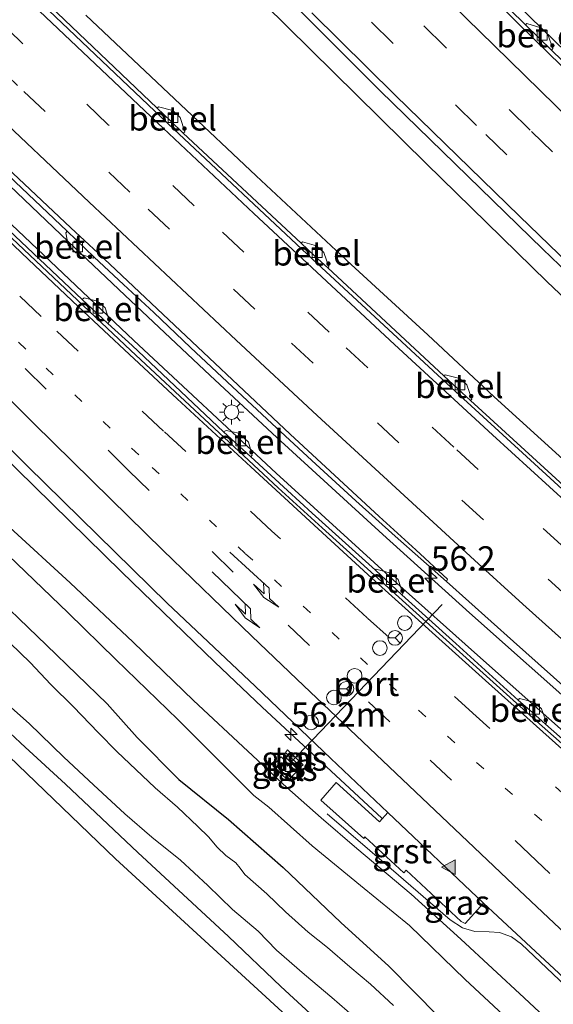
# Model space of a CAD drawing. Units: metres. Extents: x 129998 to 139762, y 456248 to 462502.
# Drawn here: x 130342 to 130396, y 459121 to 459222 of the extents above; entities that cross this region are included whole.
import ezdxf
from ezdxf.enums import TextEntityAlignment as Align

# ---------------------------------------------------------------- set-up
doc = ezdxf.new("R2010")
doc.units = ezdxf.units.M
doc.linetypes.add('VW-1-3_STREEP', pattern=[4, 1, -3])
doc.linetypes.add('VW-3-9_STREEP', pattern=[12, 3, -9])
doc.layers.get('0').update_dxf_attribs({"lineweight": 25})
for name, color, linetype, lineweight in [('B-ME-AM-KILOMETR-S-B1', 7, 'Continuous', 18), ('B-ME-BV-GELEIDECONSTRUCTIE-GELEIDERAIL-L-B1', 213, 'BV-GELEIDERAIL', 18), ('B-ME-GW-INSTEEKWATERGANG-L-B1', 10, 'Continuous', 25), ('B-ME-GW-KRUINLIJN-L-B1', 93, 'Continuous', 18), ('B-ME-GW-TEENLIJN-L-B1', 93, 'Continuous', 18), ('B-ME-IE-GRASLAND-GV-B6', 93, 'Continuous', 18), ('B-ME-IE-INRICHTINGSELEMENT-S-B1', 253, 'Continuous', 18), ('B-ME-IE-MEUBILAIR_WEGMEUBILAIR-LICHTMAST-S-B1', 8, 'Continuous', 18), ('B-ME-KG-KADASTRAAL-OPNAMEDTMGRENS-L-B1', 10, 'Continuous', 25), ('B-ME-OG-WATER-GV-B6', 153, 'Continuous', 18), ('B-ME-VH-VERH_SOORT-BITUMEN-GV-B6', 8, 'IE-TERREINAFSCHEIDING-NATUURLIJK-HOUTWAL', 18), ('B-ME-VH-VERH_SOORT-GV-B6', 8, 'Continuous', 18), ('B-ME-VH-VERH_SOORT-TEGELS-GV-B6', 8, 'Continuous', 18), ('B-ME-VV-KOLK-S-B1', 8, 'Continuous', 18), ('B-ME-VW-DRIP-S-B1', 8, 'Continuous', 18), ('B-ME-VW-MARKERING-13STREEP-045-L-B1', 255, 'VW-1-3_STREEP', 18), ('B-ME-VW-MARKERING-39STREEP-015-L-B1', 255, 'VW-3-9_STREEP', 18), ('B-ME-VW-MARKERING-PIJLRE750-S-B1', 7, 'Continuous', 18), ('B-ME-VW-MARKERING-STREEP-015-L-B1', 7, 'Continuous', 18), ('B-ME-VW-MARKERING-VLAKMARK-S-B1', 7, 'Continuous', 18), ('B-ME-VW-MEUBILAIR_WEGMEUBILAIR-RONA-S-B1', 8, 'Continuous', 18), ('B-ME-VW-PORTAAL-L-B1', 10, 'Continuous', 25)]:
    doc.layers.add(name, color=color, linetype=linetype, lineweight=lineweight)
doc.styles.add('NLCS-ISO', font='NLCS-ISO.TTF')
doc.linetypes.add('BV-GELEIDERAIL', pattern='A,10,-3,[108,NLCS.SHX,S=1,R=0,X=0,Y=0],-3', length=16)
doc.linetypes.add('IE-TERREINAFSCHEIDING-NATUURLIJK-HOUTWAL', pattern='A,7,-1.5,[67,NLCS.SHX,S=0.75,R=45,X=0,Y=0],-1.5,7,-1.5,[70,NLCS.SHX,S=0.75,R=0,X=0,Y=0],-1.5', length=20)

# ---------------------------------------------------------------- blocks, each defined once
blk = doc.blocks.new('kast')
blk.add_line((-0.75, -0.75), (0.75, 0.75))
blk.add_lwpolyline([(-0.75, 0.75), (0.75, 0.75), (0.75, -0.75), (-0.75, -0.75)], close=True)
blk = doc.blocks.new('dtb')
blk.add_circle((0, 0), 0.75)
blk = doc.blocks.new('wegwijzer')
for q in [(-0.53, -0.53), (0, 0.75), (0.53, -0.53)]:
    blk.add_line((0, 0), q)
blk.add_circle((0, 0), 0.75)
blk = doc.blocks.new('hecto')
for p, q in [((0, 0.625), (-0.625, 0)), ((0, -0.625), (0, 0.625)), ((-0.625, 0), (0.625, 0)), ((0.625, 0), (0, -0.625))]:
    blk.add_line(p, q)
blk = doc.blocks.new('kolk')
blk.add_lwpolyline([(-0.5, -0.5), (0.5, -0.5), (0.5, 0.5), (-0.5, 0.5)], close=True)
blk = doc.blocks.new('verfsymbol')
for color in [252, 253]:
    blk.add_hatch(color=color).paths.add_polyline_path([(0.75, -0.625), (0, 0.75), (-0.75, -0.625)])
blk.add_lwpolyline([(0.75, -0.625), (0, 0.75), (-0.75, -0.625)], close=True)
blk = doc.blocks.new('lantaarnpaal')
for p, q in [((0, 0.75), (0, 1.25)), ((-0.75, 0), (-1.25, 0)), ((-0.88, 0.88), (-0.53, 0.53)), ((0.53, 0.53), (0.88, 0.88)), ((0.75, 0), (1.25, 0)), ((-0.53, -0.53), (-0.88, -0.88)), ((0, -0.75), (0, -1.25)), ((0.53, -0.53), (0.88, -0.88))]:
    blk.add_line(p, q)
blk.add_circle((0, 0), 0.75)
blk = doc.blocks.new('pijlr')
for p, q in [((0, 0, 0.1), (5.45, 0, 0.1)), ((5.45, -0.75, 0.1), (4.7, 0, 0.1)), ((6.2, -0.75, 0.1), (5.45, 0, 0.1)), ((4, -0.75, 0.1), (5.45, -0.75, 0.1)), ((5.7, -1.05, 0.1), (4, -0.75, 0.1)), ((7.5, -0.75, 0.1), (5.7, -1.05, 0.1)), ((7.5, -0.75, 0.1), (6.2, -0.75, 0.1))]:
    blk.add_line(p, q)

msp = doc.modelspace()

# ---------------------------------------------------------------- linework, layer by layer
at = {"layer": 'B-ME-BV-GELEIDECONSTRUCTIE-GELEIDERAIL-L-B1'}
for points in [[(130559.83, 459075.48, 1.46), (130552.13, 459081.6, 1.43), (130545.94, 459086.62, 1.45), (130536.6, 459094.22, 1.44), (130521.2, 459106.92, 1.47), (130508.97, 459117.25, 1.44), (130499.89, 459125.04, 1.43), (130487.82, 459135.58, 1.46), (130472.87, 459148.8, 1.47), (130457.99, 459162.19, 1.45), (130443.29, 459175.7, 1.48), (130428.67, 459189.32, 1.46), (130417.08, 459200.38, 1.46), (130402.68, 459214.2, 1.47), (130390.29, 459226.29, 1.48), (130387.07, 459229.51, 1.49), (130372.89, 459243.57, 1.48), (130358.75, 459257.69, 1.5), (130330.48, 459285.98, 1.5), (130316.35, 459300.13, 1.5), (130309.95, 459306.46, 1.48)], [(130297.89, 459292.78, 1.81), (130312.5, 459278.12, 1.83), (130333.24, 459257.36, 1.81), (130340.75, 459249.83, 1.83), (130354.89, 459235.68, 1.78), (130383.36, 459207.6, 1.79), (130395.79, 459195.48, 1.81), (130403.49, 459188.17, 1.79), (130414.17, 459178.06, 1.8), (130426.87, 459166.16, 1.84), (130434.6, 459158.84, 1.85), (130444.42, 459149.83, 1.81), (130451.34, 459143.54, 1.81), (130464.23, 459131.98, 1.75), (130474.16, 459123.13, 1.75), (130481.19, 459116.97, 1.7), (130489.3, 459110.03, 1.7), (130496.43, 459103.99, 1.74), (130504.63, 459097.12, 1.77), (130511.76, 459091.11, 1.78), (130520.02, 459084.33, 1.7), (130530.37, 459075.89, 1.59), (130544.88, 459064.2, 1.66), (130549.45, 459060.56, 1.67)], [(130533.78, 459038.04, 2.16), (130526.99, 459043.15, 2.18), (130518.53, 459049.56, 2.16), (130511.1, 459055.27, 2.16), (130492.21, 459069.99, 2.13), (130476.54, 459082.39, 2.13), (130462.06, 459094.17, 2.15), (130448.72, 459105.19, 2.17), (130433.45, 459118.07, 2.15), (130418.26, 459131.06, 2.17), (130403.25, 459144.23, 2.18), (130388.32, 459157.47, 2.19), (130380.38, 459164.6, 2.15), (130368, 459175.88, 2.09), (130353.41, 459189.48, 1.99), (130338.85, 459203.23, 1.82), (130327.29, 459214.25, 1.68), (130318.7, 459222.57, 1.58), (130305.27, 459235.6, 1.48), (130292.88, 459247.69, 1.41), (130274.25, 459265.94, 1.46)], [(130378.83, 459140.51, 2.55), (130366.57, 459151.89, 2.55), (130361.72, 459156.49, 2.57), (130352.14, 459165.76, 2.49), (130337.84, 459179.73, 2.21), (130331.14, 459186.24, 2.02), (130327.24, 459190.06, 1.93), (130323.62, 459193.78, 1.89), (130311.35, 459206.05, 1.66), (130295.32, 459221.99, 1.38), (130285.82, 459231.39, 1.28), (130272.53, 459244.37, 1.17), (130263.28, 459253.5, 1.14)], [(130320.61, 459224.4, 1.58), (130339.91, 459206.06, 1.81), (130346.68, 459199.61, 1.87), (130352.48, 459194.12, 1.98), (130361.23, 459185.87, 2.05), (130368.07, 459179.52, 2.11), (130378.92, 459169.59, 2.15), (130387.8, 459161.56, 2.17), (130399.76, 459150.97, 2.13), (130411.81, 459140.43, 2.17), (130423.9, 459129.98, 2.15), (130436.05, 459119.55, 2.15), (130448.25, 459109.22, 2.14), (130457.46, 459101.56, 2.13), (130466.69, 459093.92, 2.1), (130479.09, 459083.87, 2.1), (130494.78, 459071.39, 2.11), (130510.48, 459059.09, 2.14), (130520.02, 459051.72, 2.12), (130530.59, 459043.71, 2.1), (130535.27, 459040.19, 2.09)], [(130545.51, 459054.9, 1.74), (130541.87, 459057.7, 1.73), (130533.42, 459064.15, 1.76), (130527.02, 459069.07, 1.76), (130512.26, 459080.32, 1.79), (130496.61, 459092.79, 1.83), (130490.36, 459097.77, 1.81), (130481.18, 459105.44, 1.75), (130473.93, 459111.32, 1.73), (130465.69, 459118.03, 1.78), (130456.5, 459125.69, 1.76), (130444.25, 459135.95, 1.75), (130435.15, 459143.81, 1.78), (130420.1, 459156.96, 1.81), (130405.19, 459170.22, 1.82), (130390.36, 459183.7, 1.82), (130383.54, 459190.06, 1.82), (130375.69, 459197.27, 1.84), (130365.95, 459206.36, 1.86), (130358.2, 459213.67, 1.86), (130348.49, 459222.83, 1.88)], [(130515.31, 459011.51, 3.48), (130512.25, 459015.11, 3.32), (130506.49, 459021.76, 3.06), (130501.54, 459026.99, 2.86), (130495.95, 459032.68, 2.68), (130490.2, 459038.3, 2.6), (130482.43, 459045.64, 2.63), (130472.58, 459054.55, 2.7), (130463.6, 459062.53, 2.69), (130448.73, 459075.77, 2.7), (130433.88, 459089.18, 2.69), (130427.06, 459095.47, 2.65), (130419.24, 459102.83, 2.61), (130404.76, 459116.58, 2.61), (130393.14, 459127.57, 2.57), (130392.12, 459128.32, 2.55), (130390.9, 459128.77, 2.51), (130389.83, 459128.83, 2.49), (130388.35, 459128.87, 2.49), (130387.11, 459129.25, 2.46), (130385.85, 459130.09, 2.44), (130379.79, 459135.31, 2.38), (130373.23, 459140.95, 2.3)]]:
    msp.add_polyline3d(points, dxfattribs=at)
at = {"layer": 'B-ME-GW-INSTEEKWATERGANG-L-B1'}
for points in [[(130337.8, 459164.6, 0.07), (130344.43, 459158.24, 0.03), (130350.66, 459152.22, 0.13), (130353.75, 459148.78, 0.09), (130358.02, 459144.46, 0.08), (130363.1, 459140.37, 0.04), (130368.72, 459135.43, 0.05), (130374.62, 459129.81, 0.16), (130379.54, 459125.31, 0.04), (130384.63, 459120.18, -0.04), (130388.06, 459116.99, -0.04), (130395.38, 459110.44, 0.01), (130399.58, 459106.93, 0.04), (130405.91, 459101.55, 0.12), (130413.06, 459094.79, 0.08), (130419.81, 459088.59, 0.06), (130424.34, 459084.45, 0.08), (130427.77, 459081.36, 0.12), (130431.09, 459078.09, 0), (130436.91, 459072.92, 0.02), (130442.24, 459068.14, -0.01), (130448.96, 459062.7, 0.08)], [(130374.09, 459118.09, 0.06), (130368.48, 459123.25, 0.01), (130363.09, 459128.36, 0.18), (130353.82, 459136.98, 0.17), (130346.4, 459143.98, 0.04), (130342.26, 459147.76, 0.02), (130337.61, 459152.07, 0.18)]]:
    msp.add_polyline3d(points, dxfattribs=at)
at = {"layer": 'B-ME-GW-KRUINLIJN-L-B1'}
msp.add_polyline3d([(130456.7, 459064.38, 1.77), (130455.45, 459065.99, 1.72), (130453.28, 459067.86, 1.71), (130448.68, 459072.09, 1.72), (130441.1, 459078.58, 1.75), (130434.49, 459084.59, 1.68), (130429.75, 459088.66, 1.7), (130424.03, 459093.96, 1.62), (130417.87, 459099.67, 1.71), (130411.8, 459105.19, 1.57), (130408.7, 459107.99, 1.58), (130404.26, 459111.93, 1.57), (130400.22, 459115.72, 1.53), (130393.41, 459122.09, 1.6), (130386.94, 459128.09, 1.57), (130381.83, 459132.72, 1.57), (130376.27, 459137.38, 1.59), (130372.62, 459140.54, 1.48), (130369.1, 459143.65, 1.43), (130365.08, 459147.37, 1.54), (130359.52, 459152.57, 1.38), (130353.34, 459158.54, 1.32), (130346.88, 459164.61, 1.33), (130340.7, 459170.28, 1.22)], dxfattribs=at)
at = {"layer": 'B-ME-GW-TEENLIJN-L-B1'}
msp.add_polyline3d([(130452.6, 459060.18, 0.39), (130452.42, 459062.01, 0.42), (130452.89, 459063.24, 0.51), (130453.74, 459064.91, 0.7), (130453.23, 459065.51, 0.72), (130450.98, 459067.06, 0.71), (130441.18, 459075.18, 0.54), (130427.76, 459087.07, 0.53), (130416.11, 459097.74, 0.53), (130404.42, 459108.69, 0.52), (130393.22, 459118.54, 0.4), (130387.38, 459123.95, 0.3), (130381.67, 459129.5, 0.35), (130376.63, 459133.58, 0.4), (130371.67, 459137.66, 0.3), (130367.23, 459141.63, 0.44), (130365.7, 459142.82, 0.28), (130361.63, 459146.88, 0.34), (130357.91, 459150.61, 0.42), (130351.54, 459156.75, 0.34), (130346.66, 459161.54, 0.36), (130338.78, 459169.09, 0.39), (130327.62, 459181.98, 0.58)], dxfattribs=at)
at = {"layer": 'B-ME-IE-GRASLAND-GV-B6'}
for points in [[(130498.4, 458987.84, 0.26), (130496.76, 458986.83, 0.36), (130490.32, 458996.17, 0.27), (130475.2, 459015.85, 0.08), (130465.73, 459027.55, -0.04), (130456.65, 459038.77, 0.34), (130447.38, 459049.38, 0.34), (130446.61, 459050.26, 0.34), (130440.06, 459055.94, 0.16), (130416.9, 459076.46, -0.03), (130394.03, 459097.31, -0.03), (130372.77, 459116.82, 0.06), (130351.51, 459136.33, 0.15), (130331.5, 459155.56, 0), (130312, 459175.34, 0.03), (130297.88, 459189.95, 0.35), (130284.06, 459204.51, 0.2), (130270.03, 459218.88, 0.27), (130250.46, 459239.01, -0.06)], [(130402.78, 459212.87, 0.65), (130396.21, 459219.23, 0.64), (130396.35, 459219.41, 0.72), (130395.86, 459220.84, 0.74), (130395.14, 459221.52, 0.74), (130393.7, 459221.97, 0.72), (130393.55, 459221.84, 0.64), (130381.92, 459233.27, 0.64)], [(130364.66, 459229.09, 1.04), (130378.65, 459215.07, 1.05), (130395.35, 459198.81, 1.04), (130407.3, 459187.33, 1.04), (130421.64, 459173.8, 1.04), (130427.94, 459167.94, 1.07), (130442.35, 459154.69, 1.06), (130457.94, 459140.52, 1.03), (130472.73, 459127.31, 1.03), (130488.66, 459113.48, 1.02), (130502.82, 459101.45, 1.03)], [(130399.84, 459172.42, 1.07), (130387.92, 459183.32, 1.04), (130388.07, 459183.46, 1.06), (130387.55, 459184.91, 1.07), (130386.82, 459185.58, 1.08), (130385.33, 459185.96, 1.08), (130385.17, 459185.83, 1.04), (130373.3, 459196.9, 1.03), (130373.41, 459197.01, 1.07), (130372.88, 459198.47, 1.07), (130372.14, 459199.17, 1.08), (130370.68, 459199.57, 1.1), (130370.56, 459199.45, 1.03), (130358.47, 459210.72, 1.04), (130358.63, 459210.86, 1.09), (130358.15, 459212.33, 1.1), (130357.39, 459213.05, 1.11), (130355.94, 459213.42, 1.13), (130355.81, 459213.29, 1.04), (130344.1, 459224.44, 1.04)], [(130341.24, 459205.73, 1.05), (130346.58, 459200.66, 1.11), (130346.44, 459200.49, 1.19), (130346.66, 459199.22, 1.25), (130347.45, 459198.44, 1.27), (130349.22, 459197.89, 1.24), (130349.35, 459198.02, 1.17), (130352.34, 459195.2, 1.17), (130355.44, 459192.32, 1.18), (130359.2, 459188.73, 1.23), (130363.51, 459184.72, 1.25), (130367.54, 459180.97, 1.31), (130371.65, 459177.16, 1.35), (130376.15, 459173.02, 1.37), (130380.21, 459169.39, 1.36), (130385.47, 459164.75, 1.37), (130392.32, 459158.6, 1.44), (130406.86, 459145.66, 1.45), (130421.55, 459132.89, 1.43), (130435.38, 459121.01, 1.4)], [(130407.66, 459139.52, 1.43), (130395.61, 459150.15, 1.41), (130395.72, 459150.29, 1.45), (130395.2, 459151.69, 1.45), (130394.43, 459152.39, 1.46), (130392.95, 459152.77, 1.44), (130392.82, 459152.61, 1.43), (130386.42, 459158.41, 1.41), (130380.87, 459163.38, 1.42), (130380.99, 459163.52, 1.41), (130380.49, 459164.96, 1.43), (130379.73, 459165.61, 1.44), (130378.24, 459166.01, 1.45), (130378.17, 459165.91, 1.41), (130371.67, 459171.78, 1.41), (130369.15, 459174.09, 1.4), (130365.39, 459177.53, 1.4), (130365.55, 459177.71, 1.45), (130365.17, 459179.04, 1.46), (130364.18, 459179.97, 1.45), (130362.88, 459180.25, 1.42), (130362.59, 459180.11, 1.36), (130353.22, 459188.95, 1.27), (130350.72, 459191.22, 1.24), (130350.92, 459191.41, 1.28), (130350.46, 459192.8, 1.29), (130349.66, 459193.51, 1.29), (130348.3, 459193.85, 1.28), (130348.11, 459193.67, 1.23), (130339.98, 459201.34, 1.11)], [(130328.1, 459190.89, 1.26), (130342.54, 459176.56, 1.57), (130356.83, 459162.54, 1.81), (130365.84, 459154.03, 1.85), (130373.59, 459146.62, 1.88), (130379.43, 459141.07, 1.9), (130378.58, 459140.13, 1.82), (130374.14, 459144.15, 1.73), (130372.56, 459142.36, 1.69), (130376.98, 459138.43, 1.75), (130377.1, 459138.57, 1.75), (130381.07, 459134.9, 1.77), (130381.32, 459135.17, 1.78), (130386.96, 459129.92, 1.81), (130387.38, 459129.71, 1.79), (130389.24, 459131.77, 1.92), (130401.36, 459120.54, 1.92), (130416.22, 459106.4, 1.92), (130431.26, 459092.43, 1.96), (130446.36, 459078.7, 2.01), (130459.1, 459067.32, 1.99), (130473.01, 459055.12, 1.96)], [(130340.7, 459170.28, 1.22), (130346.88, 459164.61, 1.33), (130353.34, 459158.54, 1.32), (130359.52, 459152.57, 1.38), (130365.08, 459147.37, 1.54), (130369.1, 459143.65, 1.43), (130372.62, 459140.54, 1.48), (130376.27, 459137.38, 1.59), (130381.83, 459132.72, 1.57), (130386.94, 459128.09, 1.57), (130393.41, 459122.09, 1.6), (130400.22, 459115.72, 1.53), (130404.26, 459111.93, 1.57), (130408.7, 459107.99, 1.58), (130411.8, 459105.19, 1.57), (130417.87, 459099.67, 1.71), (130424.03, 459093.96, 1.62), (130429.75, 459088.66, 1.7), (130434.49, 459084.59, 1.68), (130441.1, 459078.58, 1.75), (130448.68, 459072.09, 1.72), (130453.28, 459067.86, 1.71), (130455.45, 459065.99, 1.72), (130456.7, 459064.38, 1.77)], [(130456.7, 459064.38, 1.77), (130455.45, 459065.99, 1.72), (130453.28, 459067.86, 1.71), (130448.68, 459072.09, 1.72), (130441.1, 459078.58, 1.75), (130434.49, 459084.59, 1.68), (130429.75, 459088.66, 1.7), (130424.03, 459093.96, 1.62), (130417.87, 459099.67, 1.71), (130411.8, 459105.19, 1.57), (130408.7, 459107.99, 1.58), (130404.26, 459111.93, 1.57), (130400.22, 459115.72, 1.53), (130393.41, 459122.09, 1.6), (130386.94, 459128.09, 1.57), (130381.83, 459132.72, 1.57), (130376.27, 459137.38, 1.59), (130372.62, 459140.54, 1.48), (130369.1, 459143.65, 1.43), (130365.08, 459147.37, 1.54), (130359.52, 459152.57, 1.38), (130353.34, 459158.54, 1.32), (130346.88, 459164.61, 1.33), (130340.7, 459170.28, 1.22)], [(130453.23, 459065.51, 0.72), (130450.98, 459067.06, 0.71), (130441.18, 459075.18, 0.54), (130427.76, 459087.07, 0.53), (130416.11, 459097.74, 0.53), (130404.42, 459108.69, 0.52), (130393.22, 459118.54, 0.4), (130387.38, 459123.95, 0.3), (130381.67, 459129.5, 0.35), (130376.63, 459133.58, 0.4), (130371.67, 459137.66, 0.3), (130367.23, 459141.63, 0.44), (130365.7, 459142.82, 0.28), (130361.63, 459146.88, 0.34), (130357.91, 459150.61, 0.42), (130351.54, 459156.75, 0.34), (130346.66, 459161.54, 0.36), (130338.78, 459169.09, 0.39)], [(130338.78, 459169.09, 0.39), (130346.66, 459161.54, 0.36), (130351.54, 459156.75, 0.34), (130357.91, 459150.61, 0.42), (130361.63, 459146.88, 0.34), (130365.7, 459142.82, 0.28), (130367.23, 459141.63, 0.44), (130371.67, 459137.66, 0.3), (130376.63, 459133.58, 0.4), (130381.67, 459129.5, 0.35), (130387.38, 459123.95, 0.3), (130393.22, 459118.54, 0.4), (130404.42, 459108.69, 0.52), (130416.11, 459097.74, 0.53), (130427.76, 459087.07, 0.53), (130441.18, 459075.18, 0.54), (130450.98, 459067.06, 0.71), (130453.23, 459065.51, 0.72)], [(130337.8, 459164.6, 0.07), (130344.43, 459158.24, 0.03), (130350.66, 459152.22, 0.13), (130353.75, 459148.78, 0.09), (130358.02, 459144.46, 0.08), (130363.1, 459140.37, 0.04), (130368.72, 459135.43, 0.05), (130374.62, 459129.81, 0.16), (130379.54, 459125.31, 0.04), (130384.63, 459120.18, -0.04), (130388.06, 459116.99, -0.04), (130395.38, 459110.44, 0.01), (130399.58, 459106.93, 0.04), (130405.91, 459101.55, 0.12), (130413.06, 459094.79, 0.08), (130419.81, 459088.59, 0.06), (130424.34, 459084.45, 0.08), (130427.77, 459081.36, 0.12), (130431.09, 459078.09, 0), (130436.91, 459072.92, 0.02), (130442.24, 459068.14, -0.01), (130448.96, 459062.7, 0.08)], [(130448.96, 459062.7, 0.08), (130442.24, 459068.14, -0.01), (130436.91, 459072.92, 0.02), (130431.09, 459078.09, 0), (130427.77, 459081.36, 0.12), (130424.34, 459084.45, 0.08), (130419.81, 459088.59, 0.06), (130413.06, 459094.79, 0.08), (130405.91, 459101.55, 0.12), (130399.58, 459106.93, 0.04), (130395.38, 459110.44, 0.01), (130388.06, 459116.99, -0.04), (130384.63, 459120.18, -0.04), (130379.54, 459125.31, 0.04), (130374.62, 459129.81, 0.16), (130368.72, 459135.43, 0.05), (130363.1, 459140.37, 0.04), (130358.02, 459144.46, 0.08), (130353.75, 459148.78, 0.09), (130350.66, 459152.22, 0.13), (130344.43, 459158.24, 0.03), (130337.8, 459164.6, 0.07)], [(130380.03, 459121.28, -1.2), (130377.66, 459123.48, -1.2), (130375.55, 459125.26, -1.2), (130373.26, 459127.25, -1.2), (130371.29, 459128.81, -1.2), (130368.94, 459130.88, -1.2), (130367.02, 459132.74, -1.2), (130364.78, 459134.73, -1.2), (130364.29, 459135.36, -1.2), (130363.85, 459135.93, -1.2), (130362.85, 459136.66, -1.2), (130361.96, 459137.51, -1.2), (130361.04, 459138.57, -1.2), (130359.95, 459139.65, -1.2), (130357.89, 459141.63, -1.2), (130355.59, 459143.62, -1.2), (130353.61, 459145.48, -1.2), (130351.68, 459147.31, -1.2), (130349.73, 459149.28, -1.2), (130347.21, 459151.9, -1.2), (130344.89, 459154.21, -1.2), (130342.78, 459156.46, -1.2), (130340.73, 459158.45, -1.2)], [(130339.58, 459152.91, -1.2), (130342.67, 459150.19, -1.2), (130346.22, 459146.76, -1.2), (130349.25, 459143.91, -1.2), (130352.47, 459140.95, -1.2), (130355.25, 459138.56, -1.2), (130358.2, 459136.18, -1.2), (130360.99, 459133.6, -1.2), (130363.53, 459131.14, -1.2), (130366.16, 459128.91, -1.2), (130368.04, 459126.98, -1.2), (130370.91, 459124.47, -1.2), (130373.7, 459122.13, -1.2), (130376.83, 459119.38, -1.2)], [(130337.61, 459152.07, 0.18), (130342.26, 459147.76, 0.02), (130346.4, 459143.98, 0.04), (130353.82, 459136.98, 0.17), (130363.09, 459128.36, 0.18), (130368.48, 459123.25, 0.01), (130374.09, 459118.09, 0.06)], [(130374.09, 459118.09, 0.06), (130368.48, 459123.25, 0.01), (130363.09, 459128.36, 0.18), (130353.82, 459136.98, 0.17), (130346.4, 459143.98, 0.04), (130342.26, 459147.76, 0.02), (130337.61, 459152.07, 0.18)], [(130368.94, 459147.23, 1.68), (130370.51, 459145.75, 1.68), (130370.76, 459145.98, 1.68), (130369.15, 459147.49, 1.68), (130368.94, 459147.23, 1.68)], [(130370.09, 459145.24, 1.56), (130368.49, 459146.78, 1.56), (130367.64, 459145.87, 1.56), (130369.24, 459144.37, 1.56), (130370.09, 459145.24, 1.56)]]:
    msp.add_polyline3d(points, dxfattribs=at)
at = {"layer": 'B-ME-KG-KADASTRAAL-OPNAMEDTMGRENS-L-B1'}
msp.add_polyline3d([(130496.76, 458986.83, 0.36), (130490.32, 458996.17, 0.27), (130475.2, 459015.85, 0.08), (130465.73, 459027.55, -0.04), (130456.65, 459038.77, 0.34), (130447.38, 459049.38, 0.34), (130446.61, 459050.26, 0.34), (130440.06, 459055.94, 0.16), (130416.9, 459076.46, -0.03), (130394.03, 459097.31, -0.03), (130372.77, 459116.82, 0.06), (130351.51, 459136.33, 0.15), (130331.5, 459155.56, 0), (130312, 459175.34, 0.03), (130297.88, 459189.95, 0.35), (130284.06, 459204.51, 0.2), (130270.03, 459218.88, 0.27), (130250.46, 459239.01, -0.06)], dxfattribs=at)
msp.add_polyline3d([(130496.76, 458986.83, 0.36), (130490.32, 458996.17, 0.27), (130475.2, 459015.85, 0.08), (130465.73, 459027.55, -0.04), (130456.65, 459038.77, 0.34), (130447.38, 459049.38, 0.34), (130446.61, 459050.26, 0.34), (130440.06, 459055.94, 0.16), (130416.9, 459076.46, -0.03), (130394.03, 459097.31, -0.03), (130372.77, 459116.82, 0.06), (130351.51, 459136.33, 0.15), (130331.5, 459155.56, 0), (130312, 459175.34, 0.03), (130297.88, 459189.95, 0.35), (130284.06, 459204.51, 0.2), (130270.03, 459218.88, 0.27), (130250.46, 459239.01, -0.06)], dxfattribs=at)
msp.add_polyline3d([(130496.76, 458986.83, 0.36), (130490.32, 458996.17, 0.27), (130475.2, 459015.85, 0.08), (130465.73, 459027.55, -0.04), (130456.65, 459038.77, 0.34), (130447.38, 459049.38, 0.34), (130446.61, 459050.26, 0.34), (130440.06, 459055.94, 0.16), (130416.9, 459076.46, -0.03), (130394.03, 459097.31, -0.03), (130372.77, 459116.82, 0.06), (130351.51, 459136.33, 0.15), (130331.5, 459155.56, 0), (130312, 459175.34, 0.03), (130297.88, 459189.95, 0.35), (130284.06, 459204.51, 0.2), (130270.03, 459218.88, 0.27), (130250.46, 459239.01, -0.06)], dxfattribs=at)
at = {"layer": 'B-ME-OG-WATER-GV-B6'}
for points in [[(130340.73, 459158.45, -1.2), (130342.78, 459156.46, -1.2), (130344.89, 459154.21, -1.2), (130347.21, 459151.9, -1.2), (130349.73, 459149.28, -1.2), (130351.68, 459147.31, -1.2), (130353.61, 459145.48, -1.2), (130355.59, 459143.62, -1.2), (130357.89, 459141.63, -1.2), (130359.95, 459139.65, -1.2), (130361.04, 459138.57, -1.2), (130361.96, 459137.51, -1.2), (130362.85, 459136.66, -1.2), (130363.85, 459135.93, -1.2), (130364.29, 459135.36, -1.2), (130364.78, 459134.73, -1.2), (130367.02, 459132.74, -1.2), (130368.94, 459130.88, -1.2), (130371.29, 459128.81, -1.2), (130373.26, 459127.25, -1.2), (130375.55, 459125.26, -1.2), (130377.66, 459123.48, -1.2), (130380.03, 459121.28, -1.2)], [(130376.83, 459119.38, -1.2), (130373.7, 459122.13, -1.2), (130370.91, 459124.47, -1.2), (130368.04, 459126.98, -1.2), (130366.16, 459128.91, -1.2), (130363.53, 459131.14, -1.2), (130360.99, 459133.6, -1.2), (130358.2, 459136.18, -1.2), (130355.25, 459138.56, -1.2), (130352.47, 459140.95, -1.2), (130349.25, 459143.91, -1.2), (130346.22, 459146.76, -1.2), (130342.67, 459150.19, -1.2), (130339.58, 459152.91, -1.2)]]:
    msp.add_polyline3d(points, dxfattribs=at)
at = {"layer": 'B-ME-VH-VERH_SOORT-BITUMEN-GV-B6'}
for points in [[(130498.44, 459031.29, 1.99), (130491.18, 459038.36, 1.88), (130483.78, 459045.36, 1.84), (130473.01, 459055.12, 1.96), (130459.1, 459067.32, 1.99), (130446.36, 459078.7, 2.01), (130431.26, 459092.43, 1.96), (130416.22, 459106.4, 1.92), (130401.36, 459120.54, 1.92), (130389.24, 459131.77, 1.92), (130379.43, 459141.07, 1.9), (130373.59, 459146.62, 1.88), (130365.84, 459154.03, 1.85), (130356.83, 459162.54, 1.81), (130342.54, 459176.56, 1.57), (130328.1, 459190.89, 1.26), (130313.67, 459205.32, 0.94), (130299.33, 459219.56, 0.67), (130284.94, 459233.81, 0.48)], [(130559.29, 459074.7, 0.63), (130559.08, 459074.39, 0.68), (130551.9, 459080.08, 0.68), (130543.54, 459086.88, 0.67), (130528.12, 459099.51, 0.66), (130512.81, 459112.31, 0.68), (130497.65, 459125.25, 0.71), (130482.26, 459138.68, 0.7), (130467.59, 459151.73, 0.71), (130452.63, 459165.3, 0.7), (130437.89, 459178.9, 0.69), (130423.26, 459192.53, 0.74), (130402.49, 459212.52, 0.72), (130394.56, 459220.24, 0.7), (130380.34, 459234.25, 0.69)], [(130380.34, 459234.25, 0.69), (130394.56, 459220.24, 0.7), (130402.49, 459212.52, 0.72), (130423.26, 459192.53, 0.74), (130437.89, 459178.9, 0.69), (130452.63, 459165.3, 0.7), (130467.59, 459151.73, 0.71), (130482.26, 459138.68, 0.7), (130497.65, 459125.25, 0.71), (130512.81, 459112.31, 0.68), (130528.12, 459099.51, 0.66), (130543.54, 459086.88, 0.67), (130551.9, 459080.08, 0.68), (130559.08, 459074.39, 0.68)], [(130381.92, 459233.27, 0.64), (130393.55, 459221.84, 0.64), (130394.91, 459220.5, 0.64), (130396.21, 459219.23, 0.64), (130402.78, 459212.87, 0.65), (130407.76, 459208.01, 0.64), (130410.44, 459205.41, 0.62), (130419.88, 459196.37, 0.65), (130422.26, 459194.07, 0.64), (130423.69, 459192.74, 0.64), (130425.01, 459191.5, 0.65), (130436.68, 459180.54, 0.65), (130438.14, 459179.16, 0.65), (130439.44, 459177.97, 0.65), (130451.59, 459166.8, 0.63), (130452.9, 459165.6, 0.63), (130454.37, 459164.27, 0.63), (130466.43, 459153.32, 0.64), (130467.86, 459152.03, 0.64), (130469.22, 459150.82, 0.64), (130481.18, 459140.19, 0.64), (130482.54, 459138.98, 0.64), (130484.01, 459137.7, 0.64), (130496.42, 459126.86, 0.64)], [(130310.51, 459229.15, 0.87), (130326.5, 459213.68, 1.04), (130328.78, 459211.47, 1.06), (130338.43, 459202.25, 1.16), (130353.08, 459188.45, 1.33), (130368.21, 459174.37, 1.47), (130372.7, 459170.26, 1.47), (130382, 459161.85, 1.48), (130394.68, 459150.44, 1.51), (130408.65, 459138.12, 1.5), (130423.87, 459124.81, 1.45), (130439.15, 459111.89, 1.51), (130454.33, 459099.28, 1.47), (130465.9, 459089.88, 1.47), (130470.03, 459086.45, 1.44), (130477.09, 459080.74, 1.42), (130485.48, 459074.06, 1.43)], [(130559.08, 459074.39, 0.68), (130550.62, 459062.24, 1), (130548.42, 459063.95, 1.01), (130534.16, 459075.39, 1.01), (130518.73, 459088.08, 1.04), (130502.82, 459101.45, 1.03), (130488.66, 459113.48, 1.02), (130472.73, 459127.31, 1.03), (130457.94, 459140.52, 1.03), (130442.35, 459154.69, 1.06), (130427.94, 459167.94, 1.07), (130421.64, 459173.8, 1.04), (130407.3, 459187.33, 1.04), (130395.35, 459198.81, 1.04), (130378.65, 459215.07, 1.05), (130364.66, 459229.09, 1.04)], [(130318.15, 459228.26, 0.88), (130326.1, 459220.66, 0.93), (130331.02, 459216.04, 1.01), (130333.82, 459213.36, 1.02), (130346.93, 459201.02, 1.19), (130349.75, 459198.42, 1.22), (130355.79, 459192.71, 1.27), (130369.43, 459179.87, 1.39), (130378.56, 459171.41, 1.41), (130382.3, 459168, 1.43), (130385.57, 459165, 1.43)], [(130505.71, 459063.7, 1.35), (130491.1, 459075.17, 1.35), (130478.58, 459085.16, 1.38), (130463.14, 459097.77, 1.4), (130449.55, 459109.06, 1.43), (130435.38, 459121.01, 1.4), (130421.55, 459132.89, 1.43), (130406.86, 459145.66, 1.45), (130392.32, 459158.6, 1.44), (130385.47, 459164.75, 1.37), (130385.57, 459165, 1.43), (130382.3, 459168, 1.43), (130378.56, 459171.41, 1.41), (130369.43, 459179.87, 1.39), (130355.79, 459192.71, 1.27), (130349.75, 459198.42, 1.22), (130346.93, 459201.02, 1.19), (130333.82, 459213.36, 1.02), (130331.02, 459216.04, 1.01), (130326.1, 459220.66, 0.93), (130318.15, 459228.26, 0.88)], [(130385.57, 459165, 1.43), (130385.47, 459164.75, 1.37), (130380.21, 459169.39, 1.36), (130376.15, 459173.02, 1.37), (130371.65, 459177.16, 1.35), (130367.54, 459180.97, 1.31), (130363.51, 459184.72, 1.25), (130359.2, 459188.73, 1.23), (130355.44, 459192.32, 1.18), (130352.34, 459195.2, 1.17), (130349.35, 459198.02, 1.17), (130346.58, 459200.66, 1.11), (130341.24, 459205.73, 1.05), (130333.53, 459213.14, 0.95), (130330.66, 459215.86, 0.97), (130325.31, 459220.84, 0.87), (130319.17, 459226.75, 0.78)], [(130544.41, 459053.31, 0.95), (130544.17, 459052.97, 1.05), (130537.63, 459057.96, 1.06), (130524.19, 459068.2, 1.08), (130512.24, 459077.43, 1.03), (130508.01, 459080.71, 1.07), (130499.16, 459087.74, 1.07), (130492.14, 459093.37, 1.09), (130476.63, 459105.92, 1.04), (130461.25, 459118.63, 1.03), (130446.31, 459131.2, 1.04), (130431.17, 459144.17, 1.04), (130416.07, 459157.38, 1.05), (130401.34, 459170.54, 1.11), (130386.39, 459184.23, 1.05), (130371.72, 459197.81, 1.07), (130356.92, 459211.66, 1.09), (130342.62, 459225.27, 1.08)], [(130342.62, 459225.27, 1.08), (130356.92, 459211.66, 1.09), (130371.72, 459197.81, 1.07), (130386.39, 459184.23, 1.05), (130401.34, 459170.54, 1.11), (130416.07, 459157.38, 1.05), (130431.17, 459144.17, 1.04), (130446.31, 459131.2, 1.04), (130461.25, 459118.63, 1.03), (130476.63, 459105.92, 1.04), (130492.14, 459093.37, 1.09), (130499.16, 459087.74, 1.07)], [(130344.1, 459224.44, 1.04), (130355.81, 459213.29, 1.04), (130357.15, 459211.99, 1.05), (130358.47, 459210.72, 1.04), (130370.56, 459199.45, 1.03), (130371.94, 459198.16, 1.03), (130373.3, 459196.9, 1.03), (130385.17, 459185.83, 1.04), (130386.58, 459184.56, 1.03), (130387.92, 459183.32, 1.04), (130399.84, 459172.42, 1.07), (130401.28, 459171.18, 1.04), (130402.59, 459169.96, 1.02), (130414.76, 459159.03, 1.01), (130416.24, 459157.78, 1.03), (130417.59, 459156.6, 1.03), (130429.82, 459145.86, 1), (130432.62, 459143.43, 1), (130445.12, 459132.69, 1), (130447.87, 459130.36, 0.98), (130460.13, 459120.13, 0.98)], [(130501.1, 459061.75, 1.5), (130485.48, 459074.06, 1.43), (130477.09, 459080.74, 1.42), (130470.03, 459086.45, 1.44), (130465.9, 459089.88, 1.47), (130454.33, 459099.28, 1.47), (130439.15, 459111.89, 1.51), (130423.87, 459124.81, 1.45), (130408.65, 459138.12, 1.5), (130394.68, 459150.44, 1.51), (130382, 459161.85, 1.48), (130372.7, 459170.26, 1.47), (130368.21, 459174.37, 1.47), (130353.08, 459188.45, 1.33), (130338.43, 459202.25, 1.16)], [(130339.98, 459201.34, 1.11), (130348.11, 459193.67, 1.23), (130350.72, 459191.22, 1.24), (130353.22, 459188.95, 1.27), (130362.59, 459180.11, 1.36), (130365.39, 459177.53, 1.4), (130369.15, 459174.09, 1.4), (130371.67, 459171.78, 1.41), (130378.17, 459165.91, 1.41), (130380.87, 459163.38, 1.42), (130386.42, 459158.41, 1.41), (130392.82, 459152.61, 1.43), (130394.27, 459151.33, 1.46), (130395.61, 459150.15, 1.41), (130407.66, 459139.52, 1.43), (130408.88, 459138.42, 1.4), (130410.26, 459137.22, 1.44), (130422.8, 459126.38, 1.41), (130425.45, 459124.08, 1.41), (130438.1, 459113.34, 1.42)]]:
    msp.add_polyline3d(points, dxfattribs=at)
at = {"layer": 'B-ME-VH-VERH_SOORT-GV-B6'}
for points in [[(130396.35, 459219.41, 0.72), (130396.21, 459219.23, 0.64), (130394.91, 459220.5, 0.64), (130393.55, 459221.84, 0.64), (130393.7, 459221.97, 0.72), (130395.14, 459221.52, 0.74), (130395.86, 459220.84, 0.74), (130396.35, 459219.41, 0.72)], [(130358.63, 459210.86, 1.09), (130358.47, 459210.72, 1.04), (130357.15, 459211.99, 1.05), (130355.81, 459213.29, 1.04), (130355.94, 459213.42, 1.13), (130357.39, 459213.05, 1.11), (130358.15, 459212.33, 1.1), (130358.63, 459210.86, 1.09)], [(130349.35, 459198.02, 1.17), (130349.22, 459197.89, 1.24), (130347.45, 459198.44, 1.27), (130346.66, 459199.22, 1.25), (130346.44, 459200.49, 1.19), (130346.58, 459200.66, 1.11), (130349.35, 459198.02, 1.17)], [(130373.41, 459197.01, 1.07), (130373.3, 459196.9, 1.03), (130371.94, 459198.16, 1.03), (130370.56, 459199.45, 1.03), (130370.68, 459199.57, 1.1), (130372.14, 459199.17, 1.08), (130372.88, 459198.47, 1.07), (130373.41, 459197.01, 1.07)], [(130350.92, 459191.41, 1.28), (130350.72, 459191.22, 1.24), (130348.11, 459193.67, 1.23), (130348.3, 459193.85, 1.28), (130349.66, 459193.51, 1.29), (130350.46, 459192.8, 1.29), (130350.92, 459191.41, 1.28)], [(130388.07, 459183.46, 1.06), (130387.92, 459183.32, 1.04), (130386.58, 459184.56, 1.03), (130385.17, 459185.83, 1.04), (130385.33, 459185.96, 1.08), (130386.82, 459185.58, 1.08), (130387.55, 459184.91, 1.07), (130388.07, 459183.46, 1.06)], [(130365.55, 459177.71, 1.45), (130365.39, 459177.53, 1.4), (130362.59, 459180.11, 1.36), (130362.88, 459180.25, 1.42), (130364.18, 459179.97, 1.45), (130365.17, 459179.04, 1.46), (130365.55, 459177.71, 1.45)], [(130380.99, 459163.52, 1.41), (130380.87, 459163.38, 1.42), (130378.17, 459165.91, 1.41), (130378.24, 459166.01, 1.45), (130379.73, 459165.61, 1.44), (130380.49, 459164.96, 1.43), (130380.99, 459163.52, 1.41)], [(130395.72, 459150.29, 1.45), (130395.61, 459150.15, 1.41), (130394.27, 459151.33, 1.46), (130392.82, 459152.61, 1.43), (130392.95, 459152.77, 1.44), (130394.43, 459152.39, 1.46), (130395.2, 459151.69, 1.45), (130395.72, 459150.29, 1.45)], [(130374.14, 459144.15, 1.73), (130378.58, 459140.13, 1.82), (130379.43, 459141.07, 1.9), (130389.24, 459131.77, 1.92), (130387.38, 459129.71, 1.79), (130386.96, 459129.92, 1.81), (130381.32, 459135.17, 1.78), (130381.07, 459134.9, 1.77), (130377.1, 459138.57, 1.75), (130376.98, 459138.43, 1.75), (130372.56, 459142.36, 1.69), (130374.14, 459144.15, 1.73)]]:
    msp.add_polyline3d(points, dxfattribs=at)
at = {"layer": 'B-ME-VH-VERH_SOORT-TEGELS-GV-B6'}
for points in [[(130370.76, 459145.98, 1.68), (130370.51, 459145.75, 1.68), (130368.94, 459147.23, 1.68), (130369.15, 459147.49, 1.68), (130370.76, 459145.98, 1.68)], [(130370.09, 459145.24, 1.56), (130369.24, 459144.37, 1.56), (130367.64, 459145.87, 1.56), (130368.49, 459146.78, 1.56), (130370.09, 459145.24, 1.56)]]:
    msp.add_polyline3d(points, dxfattribs=at)
at = {"layer": 'B-ME-VW-MARKERING-13STREEP-045-L-B1'}
msp.add_polyline3d([(130398.21, 459137.6, 1.74), (130389.27, 459145.55, 1.75), (130374.47, 459158.86, 1.72), (130364.82, 459167.64, 1.7), (130353.9, 459177.73, 1.6), (130342.32, 459188.59, 1.44), (130332.87, 459197.51, 1.26), (130327.12, 459203, 1.16), (130304.21, 459225.14, 0.81), (130290.74, 459238.25, 0.69), (130276.49, 459252.16, 0.63), (130269.52, 459259, 0.57), (130268.77, 459259.73, 0.57)], dxfattribs=at)
at = {"layer": 'B-ME-VW-MARKERING-39STREEP-015-L-B1'}
for points in [[(130555.06, 459068.62, 0.88), (130539.16, 459081.42, 0.89), (130529.78, 459089.08, 0.89), (130524.91, 459093.1, 0.88), (130520.38, 459096.84, 0.88), (130511.01, 459104.69, 0.86), (130504.06, 459110.57, 0.88), (130494.82, 459118.49, 0.89), (130483.05, 459128.71, 0.87), (130471.59, 459138.84, 0.91), (130461.57, 459147.8, 0.92), (130447.81, 459160.33, 0.9), (130436.96, 459170.33, 0.9), (130429.23, 459177.46, 0.92), (130420.33, 459185.82, 0.91), (130404.95, 459200.48, 0.92), (130394.03, 459211.03, 0.92), (130385.28, 459219.6, 0.91), (130372.86, 459231.86, 0.92), (130361.51, 459243.18, 0.95), (130335.68, 459268.93, 0.95), (130318.4, 459286.15, 0.94), (130304.39, 459300.15, 0.94)], [(130541.72, 459049.45, 1.19), (130526.54, 459061, 1.15), (130516.85, 459068.43, 1.23), (130508.09, 459075.22, 1.17), (130497.78, 459083.36, 1.18), (130490.56, 459089.13, 1.16), (130480.94, 459096.9, 1.24), (130469.24, 459106.46, 1.18), (130459.82, 459114.27, 1.16), (130452.79, 459120.13, 1.17), (130443.61, 459127.9, 1.2), (130434.28, 459135.88, 1.25), (130425.06, 459143.83, 1.22), (130415.86, 459151.88, 1.23), (130406.65, 459160.03, 1.22), (130397.59, 459168.17, 1.23), (130386.21, 459178.54, 1.24), (130373.43, 459190.31, 1.21), (130359.59, 459203.28, 1.21), (130350.75, 459211.62, 1.15), (130341.85, 459220.04, 1.17), (130324.2, 459236.99, 1.1)], [(130553.06, 459065.74, 0.95), (130540.62, 459075.72, 1.01), (130536.78, 459078.82, 1), (130529.75, 459084.56, 0.97), (130520.33, 459092.32, 1.02), (130511.03, 459100.1, 0.98), (130501.7, 459107.98, 0.97), (130496.66, 459112.29, 0.95), (130492.46, 459115.89, 0.96), (130483.26, 459123.87, 0.99), (130474.11, 459131.89, 0.99), (130465.01, 459140.01, 0.97), (130455.98, 459148.16, 0.99), (130446.98, 459156.36, 1), (130437.98, 459164.59, 1.01), (130429.06, 459172.88, 1.04), (130420.13, 459181.18, 1), (130411.29, 459189.55, 1), (130400.27, 459200.14, 1), (130388.52, 459211.5, 0.97), (130379.91, 459219.99, 0.97), (130365.48, 459234.3, 0.97)], [(130531.02, 459034.08, 1.56), (130523.42, 459039.82, 1.61), (130511.48, 459048.94, 1.61), (130502.02, 459056.24, 1.61), (130492.59, 459063.61, 1.62), (130483.25, 459071, 1.55), (130473.88, 459078.47, 1.59), (130465.6, 459085.17, 1.62), (130455.35, 459093.56, 1.65), (130446.14, 459101.18, 1.6), (130436.94, 459108.86, 1.59), (130429.14, 459115.44, 1.6), (130420.92, 459122.47, 1.64), (130409.71, 459132.19, 1.66), (130398.86, 459141.71, 1.64), (130388.5, 459150.97, 1.68), (130377.32, 459161.05, 1.67), (130367.55, 459169.93, 1.65), (130356.45, 459180.18, 1.53), (130343.9, 459191.94, 1.36), (130334.88, 459200.48, 1.25), (130324.03, 459210.9, 1.08), (130313.28, 459221.3, 0.91), (130300.67, 459233.52, 0.74)], [(130496.06, 459042.79, 2.04), (130490.25, 459048.07, 2.01), (130481.05, 459056.44, 1.97), (130468.4, 459067.86, 1.9), (130450.72, 459083.93, 1.89), (130440.73, 459093.02, 1.88), (130430.93, 459102.05, 1.82), (130415.61, 459116.41, 1.82), (130404.79, 459126.59, 1.82), (130394.68, 459136.14, 1.77), (130379.64, 459150.37, 1.78), (130371.4, 459158.21, 1.78), (130363.57, 459165.73, 1.74), (130352.89, 459176.1, 1.63), (130344.4, 459184.49, 1.5), (130338, 459190.87, 1.4), (130329.54, 459199.27, 1.23), (130319.64, 459209.14, 1.03), (130310.51, 459218.18, 0.88), (130302, 459226.57, 0.76)], [(130539.73, 459046.59, 1.23), (130524.21, 459058.37, 1.31), (130514.54, 459065.78, 1.29), (130504.9, 459073.28, 1.29), (130495.4, 459080.79, 1.23), (130485.74, 459088.51, 1.28), (130476.24, 459096.2, 1.25), (130466.79, 459103.95, 1.29), (130457.42, 459111.72, 1.36), (130448.04, 459119.58, 1.3), (130438.7, 459127.48, 1.29), (130429.42, 459135.44, 1.3), (130418.44, 459144.96, 1.27), (130410.99, 459151.52, 1.32), (130398.1, 459162.99, 1.29), (130380.58, 459178.99, 1.33), (130365.82, 459192.67, 1.29), (130353, 459204.67, 1.18), (130341.47, 459215.61, 1.11), (130332.65, 459224.02, 1.06)]]:
    msp.add_polyline3d(points, dxfattribs=at)
at = {"layer": 'B-ME-VW-MARKERING-STREEP-015-L-B1'}
for points in [[(130537.64, 459043.59, 1.37), (130512.68, 459062.6, 1.38), (130502.43, 459070.6, 1.36), (130492.22, 459078.68, 1.34), (130483.45, 459085.69, 1.39), (130471.31, 459095.53, 1.35), (130461.05, 459103.95, 1.35), (130452.18, 459111.33, 1.35), (130440.37, 459121.27, 1.41), (130429.42, 459130.63, 1.4), (130415.62, 459142.6, 1.41), (130407.21, 459149.97, 1.38), (130393.3, 459162.43, 1.39), (130388.32, 459166.96, 1.39), (130372.19, 459181.79, 1.37), (130363.88, 459189.51, 1.31), (130348.82, 459203.63, 1.2), (130337.88, 459213.98, 1.09), (130328.38, 459223.08, 1.02), (130313.72, 459237.22, 0.93), (130302.51, 459248.14, 0.89), (130281.84, 459268.42, 0.84), (130278.94, 459271.27, 0.83)], [(130557.13, 459071.59, 0.8), (130546.77, 459079.89, 0.8), (130533.35, 459090.8, 0.8), (130524.59, 459098.05, 0.79), (130510.26, 459110.04, 0.8), (130503.99, 459115.37, 0.8), (130495.5, 459122.64, 0.79), (130489.96, 459127.45, 0.78), (130477.63, 459138.28, 0.81), (130468.72, 459146.2, 0.81), (130459.95, 459154.13, 0.83), (130452.36, 459161.04, 0.82), (130445.29, 459167.54, 0.82), (130436.89, 459175.29, 0.83), (130430.2, 459181.5, 0.82), (130422.61, 459188.62, 0.8), (130409.25, 459201.38, 0.8), (130399.78, 459210.49, 0.8), (130390.35, 459219.7, 0.82), (130383.25, 459226.66, 0.84)], [(130298.77, 459225.02, 0.72), (130308.57, 459215.35, 0.82), (130315.8, 459208.2, 0.98), (130322.59, 459201.45, 1.12), (130331.57, 459192.51, 1.29), (130343.15, 459180.97, 1.53), (130351.03, 459173.2, 1.66), (130356.37, 459167.98, 1.75), (130365.49, 459159.17, 1.81), (130370.12, 459154.76, 1.83), (130378.23, 459147.04, 1.84), (130392.34, 459133.67, 1.86), (130404.81, 459121.92, 1.91), (130419.53, 459108.08, 1.9), (130427.76, 459100.37, 1.91), (130434.68, 459093.97, 1.91), (130440.17, 459088.95, 1.95), (130449.22, 459080.68, 1.97), (130467.75, 459063.88, 2), (130475.47, 459056.92, 1.95), (130486.1, 459047.24, 1.96), (130495.83, 459038.38, 2.03)], [(130494.84, 459066.11, 1.47), (130484.64, 459074.19, 1.45), (130476.82, 459080.44, 1.46), (130463.4, 459091.33, 1.51), (130449.68, 459102.63, 1.52), (130438.89, 459111.6, 1.52), (130430.39, 459118.79, 1.52), (130420.97, 459126.87, 1.51), (130408.41, 459137.79, 1.54), (130399.58, 459145.57, 1.5), (130389.46, 459154.6, 1.52), (130377.8, 459165.1, 1.48), (130373.6, 459168.95, 1.48), (130365.4, 459176.5, 1.47), (130357.86, 459183.48, 1.4), (130352.94, 459188.03, 1.36), (130347.71, 459192.95, 1.31), (130342.6, 459197.76, 1.27), (130334.18, 459205.78, 1.19), (130325.91, 459213.71, 1.04), (130315.67, 459223.61, 0.92)], [(130543.79, 459052.43, 1.1), (130536.42, 459058.02, 1.11), (130523.82, 459067.63, 1.1), (130513.53, 459075.55, 1.1), (130500.91, 459085.47, 1.13), (130492.81, 459091.94, 1.12), (130483.69, 459099.3, 1.1), (130476.04, 459105.52, 1.08), (130468.3, 459111.89, 1.07), (130460.66, 459118.24, 1.1), (130447.53, 459129.27, 1.08), (130439.21, 459136.37, 1.12), (130427.05, 459146.87, 1.12), (130418.97, 459153.93, 1.12), (130414.04, 459158.27, 1.14), (130406.58, 459164.92, 1.14), (130397.96, 459172.7, 1.16), (130390.18, 459179.81, 1.14), (130380.14, 459189.04, 1.16), (130365.7, 459202.48, 1.14), (130356.4, 459211.23, 1.15), (130342.45, 459224.45, 1.13)], [(130550.99, 459062.77, 1.05), (130543.34, 459068.88, 1.05), (130532.53, 459077.63, 1.04), (130523.41, 459085.11, 1.04), (130513.85, 459093.03, 1.04), (130505.44, 459100.1, 1.05), (130499.13, 459105.45, 1.04), (130493.91, 459109.88, 1.03), (130484.78, 459117.74, 1.02), (130477.44, 459124.16, 1.04), (130469.76, 459130.93, 1.03), (130464.84, 459135.32, 1.04), (130459.5, 459140.11, 1.04), (130446.3, 459152.09, 1.04), (130438.63, 459159.11, 1.05), (130430.27, 459166.82, 1.06), (130419.92, 459176.43, 1.05), (130410.42, 459185.42, 1.05), (130398.99, 459196.37, 1), (130392.93, 459202.22, 1.02), (130380.21, 459214.63, 1.01), (130371.64, 459223.07, 1.01)]]:
    msp.add_polyline3d(points, dxfattribs=at)
at = {"layer": 'B-ME-VW-PORTAAL-L-B1'}
msp.add_line((130369.44, 459146.14, 10.25), (130385.01, 459162.39, 10.25), dxfattribs=at)

# ---------------------------------------------------------------- block references
at = {"layer": 'B-ME-AM-KILOMETR-S-B1', "rotation": 90}
for p in [(130383.86, 459165.09, 2.13), (130369.51, 459149.09, 2.51)]:
    msp.add_blockref('hecto', p, dxfattribs=at)
at = {"layer": 'B-ME-IE-INRICHTINGSELEMENT-S-B1', "rotation": 90}
msp.add_blockref('kast', (130369.66, 459146.04, 1.72), dxfattribs=at)
at = {"layer": 'B-ME-IE-MEUBILAIR_WEGMEUBILAIR-LICHTMAST-S-B1', "rotation": 90}
msp.add_blockref('lantaarnpaal', (130363.42, 459182.12, 1.4), dxfattribs=at)
at = {"layer": 'B-ME-VV-KOLK-S-B1', "rotation": 90}
for p in [(130395.27, 459220.76, 0.61), (130357.42, 459212.31, 0.99), (130347.65, 459199.06, 1.09), (130372.2, 459198.48, 0.97), (130349.72, 459192.77, 1.15), (130386.85, 459184.89, 0.98), (130364.36, 459179.18, 1.33), (130379.8, 459164.94, 1.41), (130394.48, 459151.65, 1.33)]:
    msp.add_blockref('kolk', p, dxfattribs=at)
at = {"layer": 'B-ME-VW-DRIP-S-B1', "rotation": 90}
for p in [(130381.18, 459160.5, 8.68), (130378.63, 459157.94, 8.91), (130376.04, 459155.09, 8.84), (130373.92, 459152.86, 8.85), (130371.57, 459150.31, 8.85)]:
    msp.add_blockref('dtb', p, dxfattribs=at)
at = {"layer": 'B-ME-VW-MARKERING-PIJLRE750-S-B1'}
for p, rotation in [((130363.25, 459167.75, 1.69), 317.4), ((130361.43, 459165.74, 1.74), 316.2)]:
    msp.add_blockref('pijlr', p, dxfattribs=dict(at, rotation=rotation))
at = {"layer": 'B-ME-VW-MARKERING-VLAKMARK-S-B1', "rotation": 90}
msp.add_blockref('verfsymbol', (130385.71, 459135.47, 1.93), dxfattribs=at)
at = {"layer": 'B-ME-VW-MEUBILAIR_WEGMEUBILAIR-RONA-S-B1', "rotation": 90}
for p in [(130380.19, 459158.97, 12.56), (130375.19, 459153.76, 11.85)]:
    msp.add_blockref('wegwijzer', p, dxfattribs=at)

# ---------------------------------------------------------------- texts
at = {"layer": 'B-ME-AM-KILOMETR-S-B1', "ltscale": 0.2, "style": 'NLCS-ISO'}
for s, p in [('56.2', (130383.86, 459165.09, 2.13)), ('56.2m', (130369.51, 459149.09, 2.51))]:
    msp.add_text(s, height=2.5, dxfattribs=at).set_placement(p, align=Align.BOTTOM_LEFT)
at = {"layer": 'B-ME-IE-GRASLAND-GV-B6', "ltscale": 0.2, "style": 'NLCS-ISO'}
for p in [(130369.85, 459146.62), (130368.87, 459145.57), (130386.54, 459131.85)]:
    msp.add_text('gras', height=2.5, dxfattribs=at).set_placement(p, align=Align.MIDDLE_CENTER)
at = {"layer": 'B-ME-VH-VERH_SOORT-GV-B6', "ltscale": 0.2, "style": 'NLCS-ISO'}
for s, p in [('bet.el', (130395.1, 459220.76)), ('bet.el', (130357.38, 459212.24)), ('bet.el', (130347.7, 459199.1)), ('bet.el', (130372.14, 459198.4)), ('bet.el', (130349.67, 459192.7)), ('bet.el', (130386.78, 459184.81)), ('bet.el', (130364.24, 459179.08)), ('bet.el', (130379.73, 459164.87)), ('bet.el', (130394.42, 459151.62)), ('grst', (130380.92, 459137.12))]:
    msp.add_text(s, height=2.5, dxfattribs=at).set_placement(p, align=Align.MIDDLE_CENTER)
at = {"layer": 'B-ME-VH-VERH_SOORT-TEGELS-GV-B6', "ltscale": 0.2, "style": 'NLCS-ISO'}
for p in [(130369.84, 459146.61), (130368.86, 459145.57)]:
    msp.add_text('tgl', height=2.5, dxfattribs=at).set_placement(p, align=Align.MIDDLE_CENTER)
at = {"layer": 'B-ME-VW-PORTAAL-L-B1', "ltscale": 0.2, "style": 'NLCS-ISO'}
msp.add_text('port', height=2.5, dxfattribs=at).set_placement((130377.23, 459154.27), align=Align.MIDDLE_CENTER)

doc.saveas('drawing.dxf')
